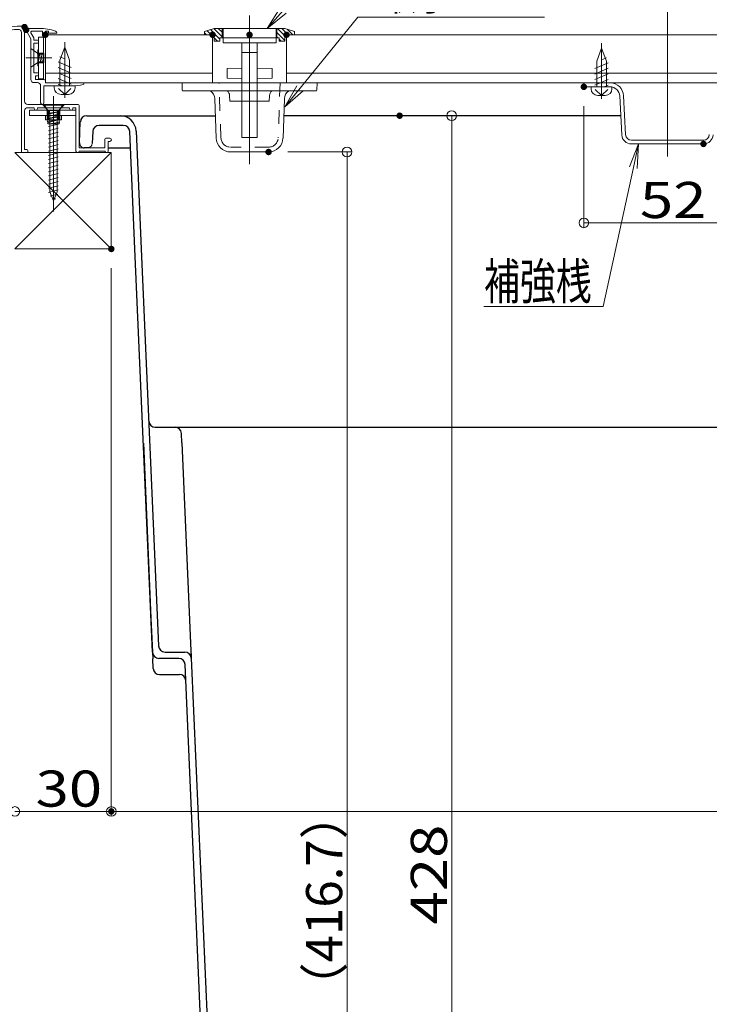
# Model space of a CAD drawing. Units: millimetres. Extents: x -1000 to 1036, y -692 to 692.
# Drawn here: x -765 to -551, y -383 to -76 of the extents above; entities that cross this region are included whole.
import ezdxf

# ---------------------------------------------------------------- set-up
doc = ezdxf.new("R2010")
doc.units = ezdxf.units.MM
doc.header["$LTSCALE"] = 5
for name, pattern in [('JWW_CENTER2', [13.546667, 11.006667, -0.846667, 0.846667, -0.846667]), ('JWW_CENTERX2', [27.093333, 22.013333, -1.693333, 1.693333, -1.693333]), ('JWW_DASHED1', [1.693333, 0.846667, -0.846667]), ('JWW_DASHEDX4', [54.186667, 50.8, -3.386667])]:
    doc.linetypes.add(name, pattern=pattern)
for name, color, linetype in [('7', 7, 'Continuous'), ('center', 7, 'Continuous'), ('SUNPO', 7, 'Continuous'), ('トヨタＨ', 7, 'Continuous'), ('（アルミ枠）_フタ枠用コーナー金具', 7, 'Continuous'), ('（アルミ枠）_フタ枠（収納庫・断熱点検口用）', 7, 'Continuous'), ('（アルミ枠）_外枠用コーナー金具', 7, 'Continuous'), ('（ネジ）_なべタッピングねじ_呼4×12_（フタ枠用）', 7, 'Continuous'), ('（ネジ）_なべタッピングねじ_呼4×12_（補強桟用）', 7, 'Continuous'), ('（ネジ）_皿小ねじ_M3×5_（フタ枠用）', 7, 'Continuous'), ('（ネジ）_皿小ねじ_M4×6_（外枠用）', 7, 'Continuous'), ('（共通）_取手カバー', 7, 'Continuous'), ('（共通）_回転取手', 7, 'Continuous'), ('（共通）_補強桟600', 7, 'Continuous'), ('（別）パーチクルボードなど', 7, 'Continuous'), ('（別）フロア', 7, 'Continuous'), ('（別）補助根太', 7, 'Continuous'), ('（収納）_本体600ED', 7, 'Continuous'), ('（収納）_本体600EDR', 7, 'Continuous')]:
    doc.layers.add(name, color=color, linetype=linetype)
doc.styles.add('ＭＳ ゴシック', font='txt', dxfattribs={"height": 1})

# ---------------------------------------------------------------- blocks, each defined once
blk = doc.blocks.new('_ORIGIN_0-4_')
at = {"layer": 'SUNPO', "color": 1, "linetype": 'Continuous', "lineweight": 5}
blk.add_line((0, 0), (-1, 0), dxfattribs=at)
blk.add_circle((0, 0), 0.5, dxfattribs=at)
blk = doc.blocks.new('1_0-4_')
at = {"layer": 'SUNPO', "color": 1, "linetype": 'Continuous', "lineweight": 20}
for p, q in [((2565.65, 744.92), (2565.65, 745.32)), ((2573.35, 746.82), (2572.18, 746.82)), ((2573.65, 746.52), (2573.65, 723.42)), ((2565.65, 744.92), (2567.25, 744.92)), ((2572.65, 707.72), (2572.65, 744.8)), ((2574.65, 722.42), (2590.35, 722.42)), ((2576.65, 721.42), (2574.65, 721.42)), ((2576.65, 721.12), (2576.65, 721.42)), ((2577.15, 720.62), (2577.16, 720.62)), ((2587.65, 721.42), (2577.65, 721.42)), ((2577.65, 721.42), (2577.65, 721.12)), ((2587.65, 721.12), (2587.65, 721.42)), ((2588.15, 720.62), (2588.16, 720.62)), ((2589.65, 721.42), (2588.65, 721.42)), ((2588.65, 721.42), (2588.65, 721.12)), ((2589.65, 707.92), (2589.65, 721.42)), ((2590.65, 722.12), (2590.65, 708.92)), ((2573.65, 720.42), (2573.65, 708.42)), ((2598.65, 708.92), (2598.65, 711.62)), ((2598.95, 711.92), (2600.15, 711.92)), ((2600.65, 711.42), (2600.66, 711.42)), ((2573.65, 708.42), (2574.35, 708.42)), ((2590.65, 708.92), (2598.65, 708.92)), ((2600.15, 710.92), (2599.65, 710.92)), ((2599.65, 710.92), (2599.65, 707.92)), ((2574.35, 707.42), (2572.95, 707.42)), ((2574.65, 708.12), (2574.65, 707.72)), ((2598.65, 707.92), (2590.65, 707.92)), ((2598.65, 707.92), (2598.66, 707.92)), ((2599.15, 707.42), (2599.16, 707.42))]:
    blk.add_line(p, q, dxfattribs=at)
for centre, radius, start, end in [((2572.18, 731.82), 15, 90, 115.8419), ((2572.18, 731.82), 14, 92.3734, 110.6561), ((2571.65, 744.8), 1, 0, 92.3734), ((2573.35, 746.52), 0.3, 0, 90), ((2574.65, 723.42), 1, 180, 270), ((2574.65, 720.42), 1, 90, 180), ((2577.15, 721.12), 0.5, 180, 270), ((2577.15, 721.12), 0.5, 270, 0), ((2588.15, 721.12), 0.5, 180, 270), ((2588.15, 721.12), 0.5, 270, 0), ((2590.35, 722.12), 0.3, 0, 90), ((2598.95, 711.62), 0.3, 90, 180), ((2600.15, 711.42), 0.5, 0, 90), ((2600.15, 711.42), 0.5, 270, 0), ((2574.35, 708.12), 0.3, 0, 90), ((2572.95, 707.72), 0.3, 180, 270), ((2574.35, 707.72), 0.3, 270, 0), ((2590.15, 707.92), 0.5, 180, 0), ((2599.15, 707.92), 0.5, 180, 270), ((2599.15, 707.92), 0.5, 270, 0)]:
    blk.add_arc(centre, radius, start, end, dxfattribs=at)
blk = doc.blocks.new('外枠コーナー金具_2-0_')
at = {"layer": '（アルミ枠）_外枠用コーナー金具', "color": 1, "linetype": 'Continuous', "lineweight": 20}
for p, q in [((15, 0), (-14, 0)), ((-14, -3.2), (-14, 0)), ((-4, 0), (-4, -6)), ((-3, 0), (-3, -6)), ((3, 0), (3, -6)), ((4, 0), (4, -6)), ((15, -3.2), (15, 0)), ((15, -3.2), (-14, -3.2)), ((-5, -3.2), (-5, -6)), ((5, -6), (-5, -6)), ((5, -3.2), (5, -6))]:
    blk.add_line(p, q, dxfattribs=at)
blk = doc.blocks.new('MLeader22_0-4_')
at = {"layer": 'SUNPO', "color": 1, "linetype": 'Continuous', "lineweight": 5}
for p, q in [((-136.693, -14.626), (-133.666, -11.233)), ((-133.666, -11.233), (-133.45, -11.233)), ((-133.45, -11.233), (-124.21, -11.233))]:
    blk.add_line(p, q, dxfattribs=at)
at = {"layer": 'SUNPO', "color": 7, "linetype": 'Continuous', "lineweight": 5}
for p, q in [((-137.691, -15.745), (-136.879, -14.459)), ((-137.691, -15.745), (-136.693, -14.626)), ((-136.506, -14.792), (-137.691, -15.745))]:
    blk.add_line(p, q, dxfattribs=at)
at = {"layer": 'SUNPO', "color": 2, "linetype": 'Continuous', "lineweight": 5, "style": 'ＭＳ ゴシック', "width": 0.72868}
blk.add_text('回転取手', height=2.2479, dxfattribs=at).set_placement((-132.37, -10.783))
blk = doc.blocks.new('MLeader23_0-4_')
at = {"layer": 'SUNPO', "color": 7, "linetype": 'Continuous', "lineweight": 5}
for p, q in [((-115.157, -24.358), (-114.595, -22.945)), ((-114.595, -22.945), (-114.913, -24.411)), ((-114.595, -22.945), (-114.668, -24.464))]:
    blk.add_line(p, q, dxfattribs=at)
at = {"layer": 'SUNPO', "color": 1, "linetype": 'Continuous', "lineweight": 5}
for p, q in [((-114.913, -24.411), (-116.79, -33.072)), ((-117.006, -33.072), (-124.206, -33.072)), ((-116.79, -33.072), (-117.006, -33.072))]:
    blk.add_line(p, q, dxfattribs=at)
at = {"layer": 'SUNPO', "color": 2, "linetype": 'Continuous', "lineweight": 5, "style": 'ＭＳ ゴシック', "width": 0.72868}
blk.add_text('補強桟', height=2.2479, dxfattribs=at).set_placement((-124.206, -32.622))
blk = doc.blocks.new('MLeader24_0-4_')
at = {"layer": 'SUNPO', "color": 1, "linetype": 'Continuous', "lineweight": 5}
for p, q in [((-135.646, -19.477), (-132.048, -15.04)), ((-132.048, -15.04), (-131.832, -15.04)), ((-131.832, -15.04), (-120.432, -15.04))]:
    blk.add_line(p, q, dxfattribs=at)
at = {"layer": 'SUNPO', "color": 7, "linetype": 'Continuous', "lineweight": 5}
for p, q in [((-136.591, -20.642), (-135.84, -19.32)), ((-136.591, -20.642), (-135.646, -19.477)), ((-135.452, -19.635), (-136.591, -20.642))]:
    blk.add_line(p, q, dxfattribs=at)
at = {"layer": 'SUNPO', "color": 2, "linetype": 'Continuous', "lineweight": 5, "style": 'ＭＳ ゴシック', "width": 0.72868}
blk.add_text('取手カバー', height=2.2479, dxfattribs=at).set_placement((-130.632, -14.591))

msp = doc.modelspace()

# ---------------------------------------------------------------- linework, layer by layer
at = {"layer": '7', "color": 4, "linetype": 'JWW_CENTER2', "lineweight": 5}
msp.add_line((-754.96, -135.72), (-754.96, -99.83), dxfattribs=at)
at = {"layer": 'center', "color": 5, "linetype": 'Continuous', "lineweight": 18}
for p, q in [((-563.96, -72), (-563.96, -118.66)), ((-693.96, -74.68), (-693.96, -120.96))]:
    msp.add_line(p, q, dxfattribs=at)
at = {"layer": 'DEFPOINTS', "color": 7, "linetype": 'Continuous', "lineweight": 5, "const_width": 1}
for points in [[(-763.46, -78.32, 0.414214), (-763.96, -77.82, 0.414214), (-764.46, -78.32, 0.414214), (-763.96, -78.82, 0.414214)], [(-762.96, -79.22, 0.414214), (-763.46, -78.72, 0.414214), (-763.96, -79.22, 0.414214), (-763.46, -79.72, 0.414214)], [(-762.96, -79.22, 0.414214), (-763.46, -78.72, 0.414214), (-763.96, -79.22, 0.414214), (-763.46, -79.72, 0.414214)], [(-756.96, -80.72, 0.414214), (-757.46, -80.22, 0.414214), (-757.96, -80.72, 0.414214), (-757.46, -81.22, 0.414214)], [(-704.96, -80.72, 0.414214), (-705.46, -80.22, 0.414214), (-705.96, -80.72, 0.414214), (-705.46, -81.22, 0.414214)], [(-693.46, -80.72, 0.414214), (-693.96, -80.22, 0.414214), (-694.46, -80.72, 0.414214), (-693.96, -81.22, 0.414214)], [(-681.96, -80.72, 0.414214), (-682.46, -80.22, 0.414214), (-682.96, -80.72, 0.414214), (-682.46, -81.22, 0.414214)], [(-589.46, -96.92, 0.414214), (-589.96, -96.42, 0.414214), (-590.46, -96.92, 0.414214), (-589.96, -97.42, 0.414214)], [(-646.78, -105.92, 0.414214), (-647.28, -105.42, 0.414214), (-647.78, -105.92, 0.414214), (-647.28, -106.42, 0.414214)], [(-687.55, -117.22, 0.414214), (-688.05, -116.72, 0.414214), (-688.55, -117.22, 0.414214), (-688.05, -117.72, 0.414214)], [(-552.24, -114.72, 0.414214), (-552.74, -114.22, 0.414214), (-553.24, -114.72, 0.414214), (-552.74, -115.22, 0.414214)], [(-552.24, -114.72, 0.414214), (-552.74, -114.22, 0.414214), (-553.24, -114.72, 0.414214), (-552.74, -115.22, 0.414214)], [(-736.46, -147.42, 0.414214), (-736.96, -146.92, 0.414214), (-737.46, -147.42, 0.414214), (-736.96, -147.92, 0.414214)], [(-736.46, -147.42, 0.414214), (-736.96, -146.92, 0.414214), (-737.46, -147.42, 0.414214), (-736.96, -147.92, 0.414214)], [(-736.46, -322.57, 0.414214), (-736.96, -322.07, 0.414214), (-737.46, -322.57, 0.414214), (-736.96, -323.07, 0.414214)]]:
    msp.add_lwpolyline(points, format="xyb", close=True, dxfattribs=at)
at = {"layer": 'SUNPO', "color": 1, "linetype": 'Continuous', "lineweight": 5}
for p, q in [((-589.96, -102.92), (-589.96, -140.79)), ((-641.28, -105.92), (-629.56, -105.92)), ((-631.06, -108.92), (-631.06, -530.92)), ((-682.05, -117.22), (-662.14, -117.22)), ((-663.64, -120.22), (-663.64, -530.92)), ((-586.96, -139.29), (-540.96, -139.29)), ((-736.96, -153.42), (-736.96, -324.07)), ((-736.96, -153.42), (-736.96, -324.07)), ((-739.96, -322.57), (-763.96, -322.57)), ((-194.96, -322.57), (-733.96, -322.57))]:
    msp.add_line(p, q, dxfattribs=at)
at = {"layer": 'トヨタＨ', "color": 2, "linetype": 'Continuous', "lineweight": 13}
for p, q in [((-751.76, -102.42), (-758.16, -102.42)), ((-758.16, -102.42), (-758.16, -102.66)), ((-751.76, -102.66), (-758.16, -102.66)), ((-756.56, -104.26), (-758.16, -102.66)), ((-753.36, -104.26), (-751.76, -102.66)), ((-751.76, -102.42), (-751.76, -102.66)), ((-756.56, -104.26), (-753.36, -104.26)), ((-756.53, -105.49), (-753.49, -104.68)), ((-756.53, -106.77), (-753.49, -105.96)), ((-756.53, -108.05), (-753.49, -107.24)), ((-756.12, -129.62), (-756.12, -104.97)), ((-753.8, -129.62), (-753.8, -104.98)), ((-756.53, -109.33), (-753.49, -108.52)), ((-756.53, -110.61), (-753.49, -109.8)), ((-756.53, -111.89), (-753.49, -111.08)), ((-756.53, -113.17), (-753.49, -112.36)), ((-756.53, -114.45), (-753.49, -113.64)), ((-756.53, -115.73), (-753.49, -114.92)), ((-756.53, -117.01), (-753.49, -116.2)), ((-756.53, -118.29), (-753.49, -117.48)), ((-756.53, -119.57), (-753.49, -118.76)), ((-756.53, -120.85), (-753.49, -120.04)), ((-756.53, -122.13), (-753.49, -121.32)), ((-756.53, -123.41), (-753.49, -122.6)), ((-756.53, -124.69), (-753.49, -123.88)), ((-756.53, -125.97), (-753.49, -125.16)), ((-756.53, -127.25), (-753.49, -126.44)), ((-756.53, -128.53), (-753.49, -127.72)), ((-756.49, -129.8), (-753.49, -129)), ((-754.96, -132.42), (-756.12, -129.62)), ((-756.02, -130.95), (-753.64, -130.32)), ((-754.96, -132.42), (-753.8, -129.62)), ((-754.96, -131.95), (-754.24, -131.76))]:
    msp.add_line(p, q, dxfattribs=at)
for centre, start, end in [((-756.92, -104.98), 0, 63.2549), ((-753, -104.98), 116.7451, 180)]:
    msp.add_arc(centre, 0.8, start, end, dxfattribs=at)
at = {"layer": '（アルミ枠）_フタ枠用コーナー金具', "color": 1, "linetype": 'Continuous', "lineweight": 20}
for p, q in [((-759.66, -81.42), (-759.66, -94.42)), ((-758.06, -81.42), (-759.66, -81.42)), ((-758.06, -81.42), (-758.06, -94.42)), ((-759.86, -85.42), (-759.86, -90.42)), ((-759.86, -85.42), (-759.66, -85.42)), ((-759.86, -90.42), (-759.66, -90.42)), ((-758.06, -94.42), (-759.66, -94.42))]:
    msp.add_line(p, q, dxfattribs=at)
at = {"layer": '（アルミ枠）_フタ枠用コーナー金具', "color": 1, "linetype": 'JWW_DASHEDX4', "lineweight": 20}
for p, q in [((-759.66, -86.42), (-758.06, -86.42)), ((-759.66, -86.42), (-758.06, -86.42)), ((-759.66, -86.72), (-758.06, -86.72)), ((-759.66, -89.12), (-758.06, -89.12)), ((-759.66, -89.42), (-758.06, -89.42))]:
    msp.add_line(p, q, dxfattribs=at)
at = {"layer": '（アルミ枠）_フタ枠（収納庫・断熱点検口用）', "color": 6, "linetype": 'Continuous', "lineweight": 20}
for p, q in [((-761.96, -81.96), (-763.39, -79.47)), ((-759.34, -78.72), (-762.96, -78.72)), ((-758.36, -79.62), (-761.74, -79.62)), ((-758.36, -81.02), (-758.36, -79.62)), ((-757.46, -81.02), (-757.46, -79.62)), ((-756.46, -79.62), (-757.46, -79.62)), ((-756.46, -80.22), (-756.46, -79.62)), ((-761.06, -81.72), (-762, -80.07)), ((-761.96, -94.62), (-761.96, -81.96)), ((-761.06, -82.42), (-761.06, -81.72)), ((-759.96, -82.42), (-761.06, -82.42)), ((-759.66, -83.02), (-759.66, -82.72)), ((-757.76, -81.32), (-758.06, -81.32)), ((-753.96, -80.22), (-756.46, -80.22)), ((-753.96, -80.22), (-753.96, -80.07)), ((-761.06, -92.62), (-761.06, -83.32)), ((-759.96, -83.32), (-761.06, -83.32)), ((-759.96, -92.62), (-761.06, -92.62)), ((-760.56, -94.62), (-760.56, -93.52)), ((-759.96, -93.52), (-760.56, -93.52)), ((-757.96, -94.62), (-760.56, -94.62)), ((-759.66, -93.22), (-759.66, -92.92)), ((-759.96, -95.62), (-760.96, -95.62)), ((-758.96, -101.92), (-758.96, -96.62)), ((-757.96, -101.92), (-757.96, -96.62)), ((-749.3, -96.62), (-757.96, -96.62)), ((-757.46, -95.72), (-757.46, -95.12)), ((-745.46, -95.72), (-757.46, -95.72)), ((-745.46, -95.89), (-745.46, -95.72)), ((-758.46, -102.42), (-758.41, -102.42))]:
    msp.add_line(p, q, dxfattribs=at)
for centre, radius, start, end in [((-762.96, -79.22), 0.5, 90, 210), ((-761.74, -79.92), 0.3, 90, 210), ((-759.34, -93.72), 15, 70.3114, 90), ((-754.46, -80.07), 0.5, 0, 70.3114), ((-759.96, -82.72), 0.3, 0, 90), ((-758.06, -81.02), 0.3, 180, 270), ((-757.76, -81.02), 0.3, 270, 0), ((-759.96, -83.02), 0.3, 270, 0), ((-760.96, -94.62), 1, 180, 270), ((-759.96, -92.92), 0.3, 0, 90), ((-759.96, -93.22), 0.3, 270, 0), ((-757.96, -95.12), 0.5, 0, 90), ((-759.96, -96.62), 1, 0, 90), ((-749.3, -81.62), 15, 270, 283.937), ((-745.76, -95.89), 0.3, 283.937, 0), ((-758.46, -101.92), 0.5, 180, 270), ((-758.46, -101.92), 0.5, 270, 0)]:
    msp.add_arc(centre, radius, start, end, dxfattribs=at)
at = {"layer": '（ネジ）_なべタッピングねじ_呼4×12_（フタ枠用）', "color": 2, "linetype": 'Continuous', "lineweight": 15}
for p, q in [((-751.46, -84.62), (-752.96, -88.62)), ((-749.96, -88.62), (-751.46, -84.62)), ((-751.46, -88.26), (-752.96, -87.61)), ((-752.96, -88.62), (-752.96, -96.62)), ((-749.96, -88.62), (-749.96, -96.62)), ((-749.41, -90.89), (-753.51, -89.12)), ((-749.41, -92.64), (-753.51, -90.86)), ((-749.41, -94.38), (-753.51, -92.61)), ((-749.41, -96.13), (-753.51, -94.35)), ((-754.71, -96.62), (-754.71, -97.22)), ((-754.71, -96.62), (-748.21, -96.62)), ((-752.29, -96.62), (-753.51, -96.1)), ((-751.46, -99.32), (-753.41, -97.42)), ((-751.46, -99.32), (-749.51, -97.42)), ((-748.21, -96.62), (-748.21, -97.22)), ((-752.61, -99.32), (-750.31, -99.32))]:
    msp.add_line(p, q, dxfattribs=at)
at = {"layer": '（ネジ）_なべタッピングねじ_呼4×12_（フタ枠用）', "color": 4, "linetype": 'JWW_CENTERX2', "lineweight": 15}
msp.add_line((-751.46, -82.99), (-751.46, -100.32), dxfattribs=at)
at = {"layer": '（ネジ）_なべタッピングねじ_呼4×12_（フタ枠用）', "color": 2, "linetype": 'Continuous', "lineweight": 15}
for centre, start, end in [((-752.61, -97.22), 180, 270), ((-750.31, -97.22), 270, 360)]:
    msp.add_arc(centre, 2.1, start, end, dxfattribs=at)
at = {"layer": '（ネジ）_なべタッピングねじ_呼4×12_（補強桟用）', "color": 2, "linetype": 'Continuous', "lineweight": 15}
for p, q in [((-584.46, -84.92), (-585.96, -88.92)), ((-582.96, -88.92), (-584.46, -84.92)), ((-584.46, -88.56), (-582.96, -87.91)), ((-586.51, -91.19), (-582.41, -89.42)), ((-586.51, -92.94), (-582.41, -91.16)), ((-585.96, -88.92), (-585.96, -96.92)), ((-582.96, -88.92), (-582.96, -96.92)), ((-586.51, -94.68), (-582.41, -92.91)), ((-586.51, -96.43), (-582.41, -94.65)), ((-587.71, -96.92), (-587.71, -97.52)), ((-587.71, -96.92), (-581.21, -96.92)), ((-584.46, -99.62), (-586.41, -97.72)), ((-584.46, -99.62), (-582.5, -97.72)), ((-583.62, -96.92), (-582.41, -96.4)), ((-581.21, -96.92), (-581.21, -97.52)), ((-585.61, -99.62), (-583.31, -99.62))]:
    msp.add_line(p, q, dxfattribs=at)
at = {"layer": '（ネジ）_なべタッピングねじ_呼4×12_（補強桟用）', "color": 4, "linetype": 'JWW_CENTERX2', "lineweight": 15}
msp.add_line((-584.46, -83.29), (-584.46, -100.62), dxfattribs=at)
at = {"layer": '（ネジ）_なべタッピングねじ_呼4×12_（補強桟用）', "color": 2, "linetype": 'Continuous', "lineweight": 15}
for centre, start, end in [((-585.61, -97.52), 180, 270), ((-583.31, -97.52), 270, 360)]:
    msp.add_arc(centre, 2.1, start, end, dxfattribs=at)
at = {"layer": '（ネジ）_皿小ねじ_M3×5_（フタ枠用）', "color": 2, "linetype": 'Continuous', "lineweight": 15}
for p, q in [((-761.96, -90.82), (-761.96, -85.02)), ((-761.96, -90.82), (-761.96, -85.02)), ((-761.96, -85.02), (-759.96, -86.42)), ((-761.96, -90.29), (-761.96, -85.56)), ((-757.96, -86.42), (-759.96, -86.42)), ((-759.96, -86.42), (-759.49, -89.42)), ((-759.4, -86.42), (-758.93, -89.42)), ((-758.87, -86.42), (-758.41, -89.42)), ((-758.31, -86.42), (-757.96, -88.67)), ((-757.96, -89.42), (-757.96, -86.42)), ((-757.96, -89.42), (-757.96, -86.42)), ((-759.96, -89.42), (-761.96, -90.82)), ((-757.96, -89.42), (-759.96, -89.42))]:
    msp.add_line(p, q, dxfattribs=at)
at = {"layer": '（ネジ）_皿小ねじ_M3×5_（フタ枠用）', "color": 4, "linetype": 'JWW_CENTER2', "lineweight": 15}
msp.add_line((-763.58, -87.92), (-755.43, -87.92), dxfattribs=at)
at = {"layer": '（ネジ）_皿小ねじ_M4×6_（外枠用）', "color": 7, "linetype": 'Continuous', "lineweight": 15}
for p, q in [((-757.84, -102.42), (-756.71, -104.42)), ((-752.09, -102.42), (-757.84, -102.42)), ((-753.21, -104.42), (-752.09, -102.42)), ((-752.96, -104.57), (-756.96, -105.19)), ((-752.96, -105.41), (-756.96, -106.03)), ((-752.96, -106.24), (-756.96, -106.86)), ((-752.96, -107.08), (-756.96, -107.7)), ((-756.71, -108.42), (-756.71, -104.42)), ((-753.21, -108.42), (-753.21, -104.42)), ((-753.21, -108.42), (-756.71, -108.42)), ((-752.96, -107.92), (-756.2, -108.42))]:
    msp.add_line(p, q, dxfattribs=at)
at = {"layer": '（ネジ）_皿小ねじ_M4×6_（外枠用）', "color": 4, "linetype": 'JWW_CENTER2', "lineweight": 15}
msp.add_line((-754.96, -101.83), (-754.96, -109.08), dxfattribs=at)
at = {"layer": '（共通）_取手カバー', "color": 7, "linetype": 'JWW_DASHED1', "lineweight": 5}
for p, q in [((-702.86, -112.83), (-703.46, -95.72)), ((-684.46, -95.72), (-685.05, -112.83)), ((-688.05, -115.72), (-699.86, -115.72))]:
    msp.add_line(p, q, dxfattribs=at)
for centre, start, end in [((-699.86, -112.72), 182, 270), ((-688.05, -112.72), 270, 358)]:
    msp.add_arc(centre, 3, start, end, dxfattribs=at)
at = {"layer": '（共通）_回転取手', "color": 7, "linetype": 'Continuous', "lineweight": 20}
for p, q in [((-707.96, -79.72), (-704.96, -78.72)), ((-707.19, -79.47), (-705.94, -80.72)), ((-706.13, -79.12), (-703.16, -82.09)), ((-705.07, -78.76), (-702.46, -81.38)), ((-704.96, -78.72), (-693.96, -78.72)), ((-703.7, -78.72), (-702.46, -79.96)), ((-702.46, -78.72), (-702.46, -81.72)), ((-702.21, -78.72), (-685.71, -78.72)), ((-702.21, -83.22), (-702.21, -78.72)), ((-682.96, -78.72), (-693.96, -78.72)), ((-685.71, -78.72), (-685.71, -83.22)), ((-685.46, -78.72), (-685.46, -81.72)), ((-685.31, -78.72), (-682.96, -81.08)), ((-683.9, -78.72), (-681.9, -80.72)), ((-679.96, -79.72), (-682.96, -78.72)), ((-682.25, -78.96), (-680.48, -80.72)), ((-680.12, -79.67), (-679.96, -79.84)), ((-707.96, -79.72), (-707.96, -80.72)), ((-707.96, -80.12), (-707.35, -80.72)), ((-707.96, -80.72), (-704.96, -80.72)), ((-704.96, -80.72), (-704.96, -82.72)), ((-704.96, -81.71), (-703.94, -82.72)), ((-704.96, -82.72), (-703.16, -82.72)), ((-703.16, -81.72), (-703.16, -82.72)), ((-693.96, -81.72), (-703.16, -81.72)), ((-693.96, -81.72), (-684.76, -81.72)), ((-685.46, -79.99), (-682.96, -82.49)), ((-685.46, -81.41), (-685.14, -81.72)), ((-684.76, -81.72), (-684.76, -82.72)), ((-684.76, -82.11), (-684.14, -82.72)), ((-682.96, -82.72), (-684.76, -82.72)), ((-682.96, -80.72), (-682.96, -82.72)), ((-679.96, -80.72), (-682.96, -80.72)), ((-679.96, -79.72), (-679.96, -80.72)), ((-685.71, -83.22), (-702.21, -83.22)), ((-696.36, -83.22), (-696.36, -112.72)), ((-691.56, -112.72), (-691.56, -83.22)), ((-696.36, -86.22), (-691.56, -86.22)), ((-696.36, -91.12), (-700.96, -91.22)), ((-700.96, -91.22), (-700.96, -94.22)), ((-686.96, -91.22), (-691.56, -91.12)), ((-686.96, -94.22), (-686.96, -91.22)), ((-700.96, -94.22), (-696.36, -94.32)), ((-691.56, -94.32), (-686.96, -94.22)), ((-714.96, -95.72), (-672.96, -95.72)), ((-714.96, -95.72), (-714.88, -97.94)), ((-672.96, -95.72), (-673.03, -97.94)), ((-673.33, -98.22), (-714.58, -98.22)), ((-704.36, -112.88), (-704.79, -100.62)), ((-700.17, -99.65), (-700.16, -99.78)), ((-700.16, -99.78), (-700.11, -101.42)), ((-687.81, -101.42), (-687.75, -99.78)), ((-687.74, -99.65), (-687.75, -99.78)), ((-683.13, -100.62), (-683.55, -112.88)), ((-700.11, -101.42), (-687.81, -101.42)), ((-696.36, -112.72), (-691.56, -112.72)), ((-688.05, -117.22), (-699.86, -117.22))]:
    msp.add_line(p, q, dxfattribs=at)
for centre, radius, start, end in [((-714.58, -97.92), 0.3, 182, 270), ((-673.33, -97.92), 0.3, 270, 358), ((-707.78, -100.72), 3, 2, 56.4427), ((-702.17, -99.72), 2, 2, 48.5904), ((-685.75, -99.72), 2, 131.4096, 178), ((-680.13, -100.72), 3, 123.5573, 178), ((-699.86, -112.72), 4.5, 182, 270), ((-688.05, -112.72), 4.5, 270, 358)]:
    msp.add_arc(centre, radius, start, end, dxfattribs=at)
at = {"layer": '（共通）_補強桟600', "color": 7, "linetype": 'Continuous', "lineweight": 20}
for p, q in [((-581.8, -95.72), (-589.96, -95.72)), ((-589.96, -96.92), (-589.96, -95.72)), ((-581.8, -96.92), (-589.96, -96.92)), ((-578.17, -111.88), (-578.81, -99.77)), ((-576.97, -111.82), (-577.61, -99.7)), ((-575.18, -113.52), (-563.96, -113.52)), ((-575.18, -114.72), (-563.96, -114.72)), ((-552.74, -113.52), (-563.96, -113.52)), ((-552.74, -114.72), (-563.96, -114.72))]:
    msp.add_line(p, q, dxfattribs=at)
for centre, radius, start, end in [((-581.8, -99.92), 4.2, 3, 90), ((-581.8, -99.92), 3, 3, 90), ((-575.18, -111.72), 3, 183, 270), ((-575.18, -111.72), 1.8, 183, 270), ((-552.74, -111.72), 1.8, 270, 357), ((-552.74, -111.72), 3, 270, 357)]:
    msp.add_arc(centre, radius, start, end, dxfattribs=at)
at = {"layer": '（別）パーチクルボードなど', "color": 7, "linetype": 'Continuous', "lineweight": 5}
for p, q in [((-705.46, -92.72), (-757.46, -92.72)), ((-757.46, -92.72), (-757.46, -95.72)), ((-170.46, -92.72), (-682.46, -92.72)), ((-757.46, -95.72), (-705.46, -95.72)), ((-682.46, -95.72), (-170.46, -95.72))]:
    msp.add_line(p, q, dxfattribs=at)
at = {"layer": '（別）フロア', "color": 2, "linetype": 'Continuous', "lineweight": 5}
for p, q in [((-757.46, -92.72), (-757.46, -80.72)), ((-757.46, -80.72), (-705.46, -80.72)), ((-705.46, -80.72), (-705.46, -95.72)), ((-682.46, -80.72), (-170.46, -80.72)), ((-682.46, -80.72), (-682.46, -95.72)), ((-705.46, -92.72), (-757.46, -92.72)), ((-170.46, -92.72), (-682.46, -92.72))]:
    msp.add_line(p, q, dxfattribs=at)
at = {"layer": '（別）補助根太', "color": 2, "linetype": 'Continuous', "lineweight": 13}
for p, q in [((-736.96, -117.42), (-766.96, -117.42)), ((-766.96, -117.42), (-736.96, -147.42)), ((-736.96, -117.42), (-766.96, -147.42)), ((-736.96, -147.42), (-736.96, -117.42)), ((-766.96, -147.42), (-736.96, -147.42))]:
    msp.add_line(p, q, dxfattribs=at)
at = {"layer": '（収納）_本体600ED', "color": 2, "linetype": 'Continuous', "lineweight": 25}
for p, q in [((-744.6, -105.92), (-734.24, -105.92)), ((-734.24, -105.92), (-704.6, -105.92)), ((-578.48, -105.92), (-683.31, -105.92)), ((-746.89, -114.36), (-746.6, -107.84)), ((-733.24, -108.92), (-740.74, -108.92)), ((-742.73, -110.84), (-742.89, -114.49)), ((-729.64, -147.42), (-731.24, -110.84)), ((-729.25, -110.71), (-727.65, -147.34)), ((-743.39, -115.92), (-745.39, -115.92)), ((-737.96, -115.92), (-731.02, -115.92)), ((-724.16, -273.01), (-729.64, -147.42)), ((-727.65, -147.34), (-722.25, -271.01)), ((-723.31, -202.92), (-717.14, -202.92)), ((-717.14, -202.92), (-705.15, -202.92)), ((-715.01, -207.76), (-715.14, -204.84)), ((-705.15, -202.92), (-464.46, -202.92)), ((-727, -207.88), (-724.62, -262.42)), ((-715.01, -207.76), (-712.08, -274.97)), ((-724.62, -262.42), (-724.07, -275.09)), ((-723.94, -278.01), (-724.07, -275.09)), ((-715.99, -274.92), (-722.16, -274.92)), ((-720.25, -272.92), (-714.08, -272.92)), ((-712.14, -273.38), (-712.08, -274.84)), ((-712.08, -274.84), (-700.85, -532.01)), ((-702.44, -541.49), (-714, -276.84)), ((-721.94, -279.92), (-715.78, -279.92))]:
    msp.add_line(p, q, dxfattribs=at)
for centre, radius, start, end in [((-744.6, -107.92), 2, 90, 177.5), ((-734.24, -110.92), 5, 2.5, 90), ((-740.74, -110.92), 2, 90, 177.5), ((-733.24, -110.92), 2, 2.5, 90), ((-745.39, -114.42), 1.5, 177.5, 270), ((-723.31, -200.92), 2, 182.5, 270), ((-717.14, -204.92), 2, 2.5, 90), ((-720.25, -270.92), 2, 182.5, 270), ((-722.16, -272.92), 2, 182.5, 270), ((-715.99, -276.92), 2, 2.5, 90), ((-714.08, -274.92), 2, 2.5, 90), ((-721.94, -277.92), 2, 182.5, 270), ((-715.78, -281.92), 2, 2.5, 90)]:
    msp.add_arc(centre, radius, start, end, dxfattribs=at)
at = {"layer": '（収納）_本体600EDR', "color": 2, "linetype": 'Continuous', "lineweight": 13}
for p, q in [((-738.96, -115.92), (-744.39, -115.92)), ((-739.89, -115.92), (-739.46, -115.92))]:
    msp.add_line(p, q, dxfattribs=at)
msp.add_arc((-744.39, -114.42), 1.5, 270, 357.5, dxfattribs=at)

# ---------------------------------------------------------------- block references
at = {"layer": 'SUNPO', "color": 7, "linetype": 'Continuous', "lineweight": 5, "xscale": 5, "yscale": 5}
for name in ['MLeader22_0-4_', 'MLeader24_0-4_', 'MLeader23_0-4_']:
    msp.add_blockref(name, (0, 0), dxfattribs=at)
at = {"layer": 'SUNPO', "color": 7, "linetype": 'Continuous', "lineweight": 5}
msp.add_blockref('1_0-4_', (-3337.6, -824.84), dxfattribs=at)
at = {"layer": 'SUNPO', "color": 1, "linetype": 'Continuous', "lineweight": 5, "xscale": 3, "yscale": 3}
for p, rotation in [((-631.06, -105.92), 90), ((-663.64, -117.22), 90), ((-589.96, -139.29), 180), ((-766.96, -322.57), 180), ((-736.96, -322.57), 180)]:
    msp.add_blockref('_ORIGIN_0-4_', p, dxfattribs=dict(at, rotation=rotation))
msp.add_blockref('_ORIGIN_0-4_', (-736.96, -322.57), dxfattribs=at)
at = {"layer": '（アルミ枠）_外枠用コーナー金具', "color": 1, "linetype": 'Continuous', "lineweight": 20, "xscale": -0.5, "yscale": 0.5}
msp.add_blockref('外枠コーナー金具_2-0_', (-754.96, -104.22), dxfattribs=at)

# ---------------------------------------------------------------- texts
at = {"layer": 'SUNPO', "color": 2, "linetype": 'Continuous', "lineweight": 5, "style": 'ＭＳ ゴシック', "width": 1.217136}
for s, p in [('52', (-572.53, -137.79)), ('30', (-760.53, -321.07))]:
    msp.add_text(s, height=11.239, dxfattribs=at).set_placement(p)
at = {"layer": 'SUNPO', "color": 2, "linetype": 'Continuous', "lineweight": 5, "style": 'ＭＳ ゴシック'}
for s, width, p in [('（416.7）', 1.000044, (-665.14, -384.87)), ('428', 1.217136, (-632.55, -357.74))]:
    msp.add_text(s, height=11.239, rotation=90, dxfattribs=dict(at, width=width)).set_placement(p)

doc.saveas('drawing.dxf')
